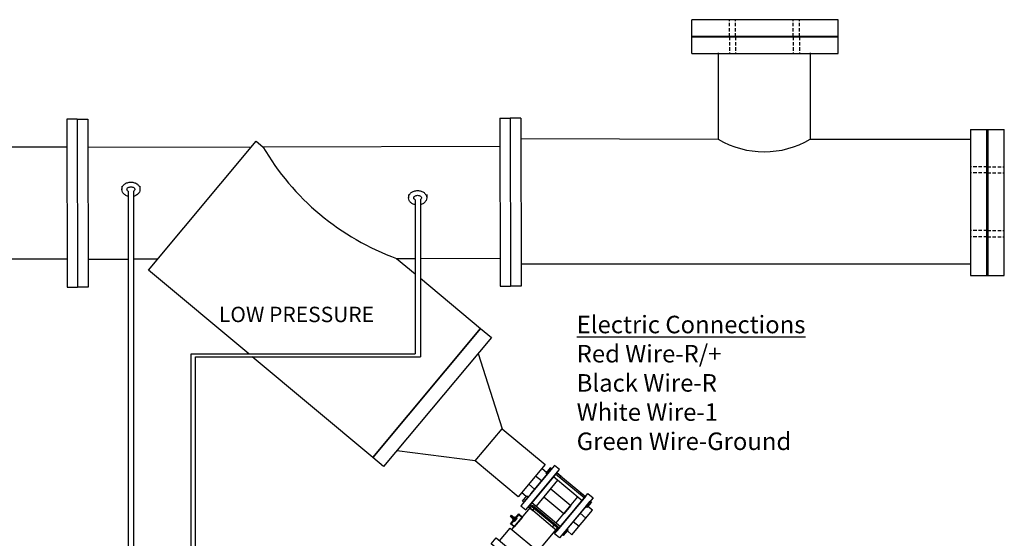
# Model space of a CAD drawing. Extents: x 81 to 299, y 78 to 247.
# Drawn here: x 125 to 196, y 119 to 156 of the extents above; entities that cross this region are included whole.
import ezdxf

# ---------------------------------------------------------------- set-up
doc = ezdxf.new("R2010")
doc.units = 0
doc.header["$MEASUREMENT"] = 0
doc.linetypes.add('DASHED2', pattern=[0.375, 0.25, -0.125])
doc.layers.get('0').update_dxf_attribs({"linetype": 'CONTINUOUS'})

msp = doc.modelspace()

# ---------------------------------------------------------------- hatches: boundary and pattern name
h = msp.add_hatch()
h.set_pattern_fill('ANSI31', color=256, scale=0.144324, angle=215.11819, style=0)
h.set_pattern_definition([(200.11819, (182.357626, 114.76805), (-0.006205161, 0.016939738), [])])
h.paths.add_polyline_path([(160.426, 120.885), (160.501, 120.974), (160.716, 120.795), (160.641, 120.705)])

# ---------------------------------------------------------------- linework, layer by layer
for p, q in [((173.389, 153.942), (173.389, 156.356)), ((183.816, 153.942), (183.816, 156.356)), ((129.505, 149.261), (128.755, 149.259)), ((128.755, 149.259), (128.78, 137.259)), ((129.505, 149.261), (130.255, 149.262)), ((129.505, 149.261), (129.53, 137.261)), ((129.505, 149.261), (129.53, 137.261)), ((130.255, 149.262), (130.28, 137.263)), ((159.665, 149.323), (160.415, 149.325)), ((159.665, 149.323), (159.69, 137.323)), ((161.165, 149.326), (160.415, 149.325)), ((160.415, 149.325), (160.44, 137.325)), ((160.415, 149.325), (160.44, 137.325)), ((161.165, 149.326), (161.19, 137.326)), ((193.27, 148.526), (193.27, 138.099)), ((193.27, 148.526), (195.684, 148.526)), ((134.59, 138.473), (142.285, 147.681)), ((181.834, 147.826), (193.27, 147.826)), ((128.759, 147.259), (114.461, 147.249)), ((130.259, 147.262), (141.955, 147.287)), ((142.755, 147.288), (159.669, 147.323)), ((132.693, 144.474), (132.693, 144.242)), ((133.986, 144.474), (133.986, 144.242)), ((153.159, 143.871), (153.159, 143.639)), ((154.452, 143.871), (154.452, 143.639)), ((128.776, 139.259), (114.425, 139.249)), ((130.276, 139.263), (133.148, 139.268)), ((133.521, 139.269), (135.259, 139.273)), ((152.306, 139.308), (153.63, 139.311)), ((152.306, 139.308), (153.63, 138.202)), ((154.002, 139.311), (159.686, 139.323)), ((141.745, 132.494), (134.59, 138.473)), ((154.002, 137.89), (158.3, 134.299)), ((193.27, 138.099), (195.684, 138.099)), ((128.78, 137.259), (129.53, 137.261)), ((130.28, 137.263), (129.53, 137.261)), ((159.69, 137.323), (160.44, 137.325)), ((161.19, 137.326), (160.44, 137.325)), ((158.3, 134.299), (150.605, 125.091)), ((150.605, 125.091), (141.997, 132.284)), ((158.125, 132.53), (159.84, 127.148)), ((157.916, 124.846), (159.84, 127.148)), ((159.84, 127.148), (162.909, 124.584)), ((157.916, 124.846), (152.315, 125.578)), ((160.986, 122.282), (157.916, 124.846)), ((162.909, 124.584), (160.986, 122.282)), ((162.642, 123.423), (162.228, 123.769)), ((162.157, 122.843), (161.743, 123.189)), ((162.821, 122.271), (163.311, 122.858)), ((163.311, 122.858), (164.734, 121.669)), ((164.243, 121.082), (162.821, 122.271)), ((164.734, 121.669), (164.243, 121.082)), ((160.426, 120.885), (160.501, 120.974)), ((160.501, 120.974), (160.716, 120.795)), ((165.401, 121.118), (165.815, 120.772)), ((160.641, 120.705), (160.426, 120.885)), ((164.916, 120.537), (165.33, 120.192))]:
    msp.add_line(p, q)
at = {"linetype": 'DASHED2'}
for p, q in [((176.07, 155.134), (176.07, 156.332)), ((176.505, 155.134), (176.505, 156.332)), ((180.623, 155.134), (180.623, 156.332)), ((181.058, 155.134), (181.058, 156.332)), ((176.07, 155.134), (176.07, 153.936)), ((176.505, 155.134), (176.505, 153.936)), ((180.623, 155.134), (180.623, 153.936)), ((181.058, 155.134), (181.058, 153.936)), ((194.462, 145.845), (193.263, 145.845)), ((194.462, 145.845), (195.66, 145.845)), ((194.462, 145.41), (193.263, 145.41)), ((194.462, 145.41), (195.66, 145.41)), ((194.462, 141.292), (193.263, 141.292)), ((194.462, 141.292), (195.66, 141.292)), ((194.462, 140.857), (193.263, 140.857)), ((194.462, 140.857), (195.66, 140.857))]:
    msp.add_line(p, q, dxfattribs=at)
at = {"color": 7}
for p, q in [((175.254, 153.99), (175.254, 147.826)), ((181.834, 153.99), (181.834, 147.826)), ((133.148, 144.107), (133.148, 104.993)), ((133.521, 144.102), (133.521, 105.25)), ((153.63, 143.495), (153.63, 132.494)), ((154.002, 143.507), (154.002, 132.284)), ((137.645, 108.012), (137.645, 132.494)), ((137.645, 132.494), (153.63, 132.494)), ((137.937, 108.262), (137.937, 132.284)), ((137.937, 132.284), (154.002, 132.284)), ((162.909, 124.584), (161.49, 122.892))]:
    msp.add_line(p, q, dxfattribs=at)
at = {"linetype": 'Continuous'}
for p, q in [((161.179, 147.871), (175.254, 147.826)), ((161.187, 138.915), (181.834, 138.915)), ((181.834, 138.915), (193.27, 138.915))]:
    msp.add_line(p, q, dxfattribs=at)
for points in [[(183.816, 156.356), (173.389, 156.356)], [(173.389, 155.185), (178.27, 155.185)], [(178.27, 155.112), (173.389, 155.112)], [(178.27, 155.185), (183.816, 155.185)], [(183.816, 155.112), (178.27, 155.112)], [(173.389, 153.942), (178.27, 153.942)], [(178.27, 153.942), (183.816, 153.942)], [(194.44, 138.099), (194.44, 148.526)], [(194.513, 148.526), (194.513, 138.099)], [(195.684, 138.099), (195.684, 148.526)], [(142.285, 147.681), (142.755, 147.288)], [(161.559, 122.31), (161.236, 122.581), (162.69, 124.321), (163.013, 124.051)], [(163.971, 123.648), (164.053, 123.745), (163.739, 124.007), (161.707, 121.575), (162.02, 121.313), (162.126, 121.44)], [(163.319, 124.241), (163.323, 124.238), (161.869, 122.497), (161.865, 122.501)], [(163.506, 123.728), (165.547, 122.022)], [(165.699, 122.204), (163.658, 123.91)], [(162.278, 121.621), (163.819, 123.466)], [(165.392, 122.46), (165.474, 122.558), (165.781, 122.301), (163.749, 119.87), (163.443, 120.127), (163.547, 120.252)], [(160.538, 119.954), (161.997, 121.701), (163.846, 120.156), (162.387, 118.409)], [(163.854, 119.996), (161.813, 121.702)], [(161.965, 121.883), (164.006, 120.177)], [(163.699, 120.434), (165.24, 122.278)], [(165.866, 121.667), (165.863, 121.67), (164.408, 119.93), (164.412, 119.927)], [(164.499, 119.854), (164.822, 119.584), (166.276, 121.324), (165.953, 121.595)], [(160.804, 120.721), (160.81, 120.717), (160.735, 120.627), (160.729, 120.632)], [(159.649, 119.143), (160.413, 120.058), (162.531, 118.288), (161.767, 117.374)]]:
    msp.add_lwpolyline(points)
for points in [[(133.148, 143.747, -0.020255), (133.086, 143.765, -0.088949), (132.882, 143.876, -0.104946), (132.74, 144.05, -0.119954), (132.693, 144.242, -0.119954), (132.74, 144.434, -0.104946), (132.882, 144.608, -0.088949), (133.086, 144.718, -0.080208), (133.339, 144.759, -0.080208), (133.593, 144.718, -0.088949), (133.796, 144.608, -0.104946), (133.939, 144.434, -0.119954), (133.986, 144.242, -0.119954), (133.939, 144.05, -0.104946), (133.796, 143.876, -0.088949), (133.593, 143.765, -0.023096), (133.521, 143.745, -0.023096)], [(133.148, 144.107, -0.008028), (133.14, 144.112, -0.107176), (133.077, 144.175, -0.144489), (133.058, 144.239, -0.144489), (133.077, 144.304, -0.107176), (133.14, 144.367, -0.077749), (133.227, 144.405, -0.064933), (133.339, 144.42, -0.064933), (133.452, 144.405, -0.077749), (133.538, 144.367, -0.107176), (133.602, 144.304, -0.144489), (133.621, 144.239, -0.144489), (133.602, 144.175, -0.107176), (133.538, 144.112, -0.016393), (133.521, 144.102, -0.016393)], [(153.63, 143.141, -0.025015), (153.552, 143.162, -0.088949), (153.348, 143.273, -0.104946), (153.206, 143.447, -0.119954), (153.159, 143.639, -0.119954), (153.206, 143.831, -0.104946), (153.348, 144.005, -0.088949), (153.552, 144.115, -0.080208), (153.805, 144.156, -0.080208), (154.059, 144.115, -0.088949), (154.262, 144.005, -0.104946), (154.405, 143.831, -0.119954), (154.452, 143.639, -0.119954), (154.405, 143.447, -0.104946), (154.262, 143.273, -0.088949), (154.059, 143.162, -0.018327), (154.002, 143.146, -0.018327)], [(153.63, 143.495, -0.021971), (153.606, 143.509, -0.107176), (153.543, 143.572, -0.144489), (153.524, 143.636, -0.144489), (153.543, 143.701, -0.107176), (153.606, 143.764, -0.077749), (153.693, 143.802, -0.064933), (153.805, 143.817, -0.064933), (153.918, 143.802, -0.077749), (154.005, 143.764, -0.107176), (154.068, 143.701, -0.144489), (154.087, 143.636, -0.144489), (154.068, 143.572, -0.107176), (154.005, 143.509, -0.00227), (154.002, 143.507, -0.00227)]]:
    msp.add_lwpolyline(points, format="xyb")
for points in [[(158.3, 134.299), (159.067, 133.658), (151.373, 124.45), (150.605, 125.091)], [(163.565, 124.528), (161.165, 121.655), (161.523, 121.355), (163.924, 124.228)], [(165.781, 122.301), (163.75, 119.87), (161.708, 121.576), (163.739, 124.007)], [(163.034, 123.9), (163.353, 124.281), (163.266, 124.354), (162.948, 123.972)], [(161.688, 122.289), (161.37, 121.908), (161.283, 121.98), (161.602, 122.361)], [(166.324, 122.223), (163.924, 119.35), (163.565, 119.649), (165.966, 122.522)], [(165.804, 122.329), (163.703, 119.815), (163.703, 119.815), (165.804, 122.329)], [(165.801, 121.588), (166.119, 121.97), (166.206, 121.897), (165.887, 121.516)], [(161.282, 120.845), (160.69, 120.137), (160.431, 120.353), (161.023, 121.062)], [(161.254, 120.809), (160.725, 120.176), (160.503, 120.361), (161.032, 120.994)], [(160.772, 120.862), (160.584, 120.637), (160.633, 120.596), (160.821, 120.821)], [(160.916, 120.742), (160.727, 120.517), (160.678, 120.558), (160.867, 120.783)], [(164.455, 119.977), (164.136, 119.596), (164.223, 119.524), (164.541, 119.905)], [(161.954, 117.217), (161.606, 116.802), (159.052, 118.936), (159.4, 119.352)]]:
    msp.add_lwpolyline(points, close=True)
for centre, radius, start, end in [((178.544, 153.371), 6.447, 239.31968, 300.68032), ((158.554, 156.491), 18.283, 210.2196, 250.01678)]:
    msp.add_arc(centre, radius, start, end)

# ---------------------------------------------------------------- texts
at = {"color": 7}
msp.add_text('LOW PRESSURE ', height=1.1, dxfattribs=at).set_placement((139.619, 134.76))
at = {"color": 7, "insert": (165.159, 135.215), "char_height": 1.25, "width": 23.56667, "attachment_point": 1}
msp.add_mtext('{\\LElectric Connections}\\PRed Wire-R/+\\PBlack Wire-R\\PWhite Wire-1\\PGreen Wire-Ground', dxfattribs=at)

doc.saveas('drawing.dxf')
